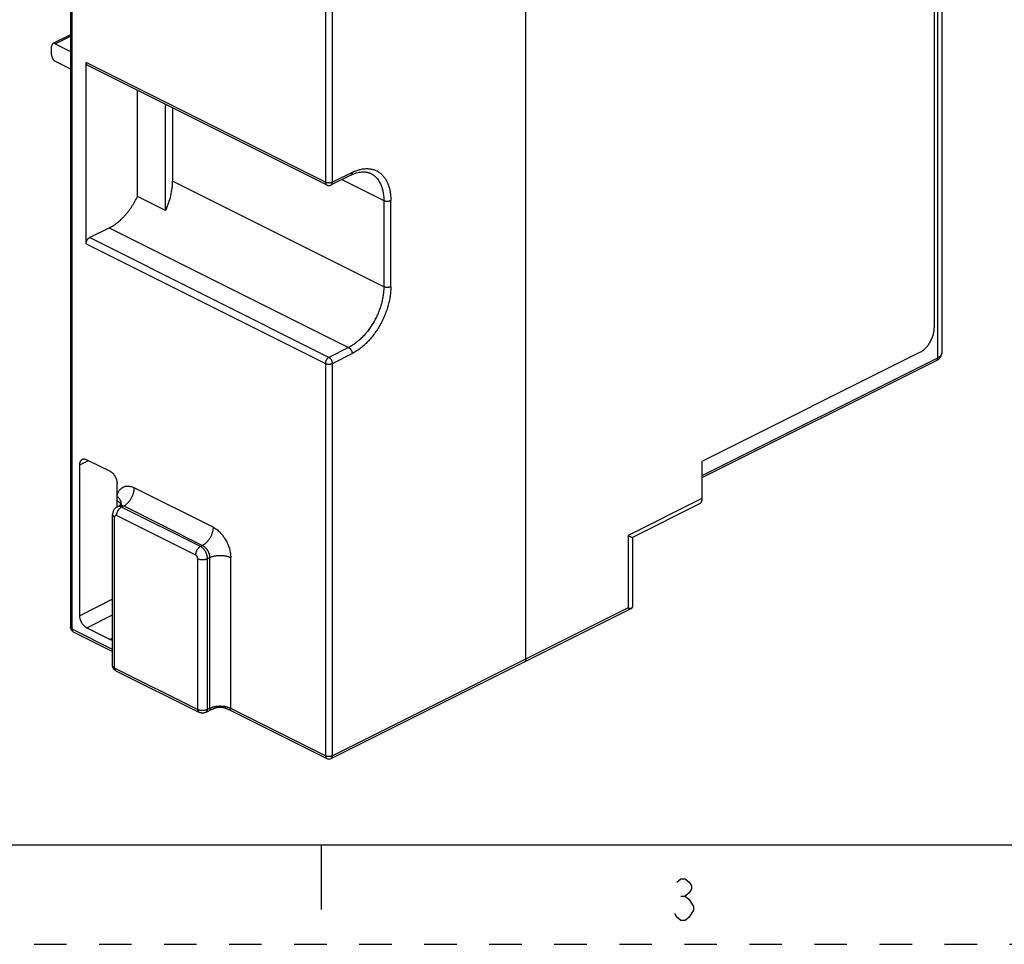
# Model space of a CAD drawing. Units: millimetres. Extents: x 0 to 594, y 0 to 420.
# Drawn here: x 123 to 222, y 0 to 93 of the extents above; entities that cross this region are included whole.
import ezdxf

# ---------------------------------------------------------------- set-up
doc = ezdxf.new("R2010")
doc.units = ezdxf.units.MM
doc.header["$LTSCALE"] = 32.67
doc.linetypes.add('DASHED', pattern=[0.2, 0.1, -0.1])
doc.linetypes.add('HIDDEN', pattern=[0.2, 0.1, -0.1])
doc.layers.get('0').update_dxf_attribs({"linetype": 'CONTINUOUS'})
doc.layers.add('DEFAULT_2', color=8, linetype='HIDDEN')

msp = doc.modelspace()

# ---------------------------------------------------------------- linework, layer by layer
at = {"color": 9, "linetype": 'Continuous'}
for p, q in [((214.899, 139.656), (214.899, 58.856)), ((127.961, 31.649), (127.961, 128.644)), ((153.416, 115.916), (153.416, 76.512)), ((154.124, 76.512), (154.124, 115.916)), ((126.264, 90.417), (127.814, 91.192)), ((153.416, 76.512), (129.375, 88.533)), ((156.103, 77.502), (154.124, 76.512)), ((159.285, 66.023), (138.072, 76.63)), ((155.081, 76.785), (159.285, 74.683)), ((159.285, 74.683), (159.285, 66.023)), ((159.993, 66.023), (159.993, 74.683)), ((131.708, 71.946), (155.75, 59.925)), ((129.375, 70.346), (153.416, 58.325)), ((153.77, 58.935), (129.728, 70.956)), ((155.75, 59.925), (153.77, 58.935)), ((154.124, 58.325), (156.103, 59.315)), ((214.899, 58.856), (191.247, 47.03)), ((153.416, 58.325), (153.416, 18.921)), ((154.124, 18.921), (154.124, 58.325)), ((128.738, 48.148), (129.604, 48.581)), ((142.138, 41.881), (134.219, 45.841)), ((191.247, 44.757), (183.822, 41.045)), ((132.946, 43.905), (133.158, 44.011)), ((140.865, 39.945), (132.946, 43.905)), ((133.158, 44.011), (141.077, 40.052)), ((132.239, 27.742), (132.239, 42.898)), ((132.451, 43.052), (140.37, 39.092)), ((183.822, 41.045), (183.822, 33.77)), ((141.077, 40.052), (140.865, 39.945)), ((140.582, 38.726), (140.582, 23.57)), ((141.572, 38.726), (141.785, 38.832)), ((141.572, 23.57), (141.572, 38.726)), ((141.785, 38.832), (141.785, 23.676)), ((143.906, 23.676), (143.906, 38.832)), ((132.034, 34.64), (128.738, 32.992)), ((183.822, 33.77), (154.124, 18.921)), ((129.446, 31.773), (132.034, 33.067)), ((132.034, 29.613), (127.961, 31.649)), ((132.034, 30.733), (131.779, 30.606)), ((140.582, 23.57), (132.239, 27.742)), ((141.785, 23.676), (141.572, 23.57)), ((153.416, 18.921), (143.906, 23.676))]:
    msp.add_line(p, q, dxfattribs=at)
at = {"color": 6, "linetype": 'Continuous'}
for p, q in [((215.339, 140.187), (215.339, 59.386)), ((214.581, 133.414), (214.581, 61.881)), ((127.814, 128.821), (127.814, 31.826)), ((173.569, 28.644), (173.569, 125.639)), ((127.814, 91.318), (126.04, 90.431)), ((125.91, 89.295), (125.91, 90.161)), ((126.264, 90.417), (127.814, 89.642)), ((126.264, 88.685), (127.814, 87.91)), ((129.375, 70.346), (129.375, 88.533)), ((129.505, 88.262), (153.546, 76.241)), ((134.537, 75.092), (134.537, 85.746)), ((137.365, 73.678), (137.365, 84.332)), ((138.072, 83.979), (138.072, 76.63)), ((155.974, 77.231), (153.994, 76.241)), ((137.365, 73.678), (134.537, 75.092)), ((129.728, 70.956), (131.708, 71.946)), ((213.167, 59.441), (191.247, 48.481)), ((214.769, 58.586), (191.247, 46.824)), ((129.446, 48.66), (131.779, 47.493)), ((191.247, 48.481), (191.247, 44.757)), ((128.738, 32.992), (128.738, 48.148)), ((132.486, 43.927), (132.486, 46.274)), ((132.499, 43.934), (132.711, 44.04)), ((190.987, 44.216), (184.259, 40.853)), ((132.034, 27.99), (132.034, 43.145)), ((184.261, 40.854), (184.261, 33.874)), ((153.994, 18.651), (184.201, 33.755)), ((129.446, 31.773), (131.779, 30.606)), ((128.091, 31.379), (132.034, 29.407)), ((132.369, 27.472), (140.712, 23.3)), ((142.418, 23.761), (142.43, 23.765)), ((142.43, 23.765), (142.442, 23.768)), ((142.442, 23.768), (142.453, 23.771)), ((142.453, 23.771), (142.465, 23.774)), ((142.465, 23.774), (142.475, 23.777)), ((142.475, 23.777), (142.486, 23.779)), ((142.486, 23.779), (142.496, 23.782)), ((142.496, 23.782), (142.506, 23.784)), ((142.506, 23.784), (142.515, 23.786)), ((142.515, 23.786), (142.525, 23.788)), ((142.525, 23.788), (142.534, 23.79)), ((142.534, 23.79), (142.543, 23.792)), ((142.543, 23.792), (142.551, 23.794)), ((142.551, 23.794), (142.56, 23.795)), ((142.56, 23.795), (142.568, 23.797)), ((142.568, 23.797), (142.575, 23.798)), ((142.575, 23.798), (142.583, 23.799)), ((142.583, 23.799), (142.59, 23.8)), ((142.59, 23.8), (142.597, 23.802)), ((142.597, 23.802), (142.604, 23.803)), ((142.604, 23.803), (142.611, 23.804)), ((142.611, 23.804), (142.617, 23.805)), ((142.617, 23.805), (142.626, 23.806)), ((142.626, 23.806), (142.634, 23.807)), ((142.634, 23.807), (142.642, 23.808)), ((142.642, 23.808), (142.649, 23.809)), ((142.649, 23.809), (142.658, 23.81)), ((142.658, 23.81), (142.667, 23.811)), ((142.667, 23.811), (142.674, 23.812)), ((142.674, 23.812), (142.681, 23.812)), ((142.681, 23.812), (142.688, 23.813)), ((142.688, 23.813), (142.696, 23.814)), ((142.696, 23.814), (142.704, 23.815)), ((142.704, 23.815), (142.713, 23.815)), ((142.713, 23.815), (142.722, 23.816)), ((142.722, 23.816), (142.731, 23.817)), ((142.731, 23.817), (142.741, 23.817)), ((142.741, 23.817), (142.751, 23.818)), ((142.751, 23.818), (142.762, 23.819)), ((142.762, 23.819), (142.773, 23.819)), ((142.773, 23.819), (142.785, 23.82)), ((142.785, 23.82), (142.796, 23.82)), ((142.796, 23.82), (142.808, 23.82)), ((142.808, 23.82), (142.82, 23.82)), ((142.82, 23.82), (142.832, 23.821)), ((142.832, 23.821), (142.843, 23.821)), ((142.843, 23.821), (142.855, 23.821)), ((142.855, 23.821), (142.866, 23.821)), ((142.866, 23.821), (142.877, 23.82)), ((142.877, 23.82), (142.888, 23.82)), ((142.888, 23.82), (142.898, 23.82)), ((142.898, 23.82), (142.909, 23.819)), ((142.909, 23.819), (142.919, 23.819)), ((142.919, 23.819), (142.928, 23.819)), ((142.928, 23.819), (142.938, 23.818)), ((142.938, 23.818), (142.947, 23.818)), ((142.947, 23.818), (142.956, 23.817)), ((142.956, 23.817), (142.964, 23.816)), ((142.964, 23.816), (142.973, 23.816)), ((142.973, 23.816), (142.981, 23.815)), ((142.981, 23.815), (142.988, 23.814)), ((142.988, 23.814), (142.996, 23.814)), ((142.996, 23.814), (143.003, 23.813)), ((143.003, 23.813), (143.01, 23.812)), ((143.01, 23.812), (143.017, 23.812)), ((143.017, 23.812), (143.027, 23.811)), ((143.027, 23.811), (143.036, 23.81)), ((143.036, 23.81), (143.044, 23.809)), ((143.044, 23.809), (143.052, 23.808)), ((143.052, 23.808), (143.059, 23.807)), ((143.059, 23.807), (143.068, 23.805)), ((143.068, 23.805), (143.077, 23.804)), ((143.077, 23.804), (143.084, 23.803)), ((143.084, 23.803), (143.09, 23.802)), ((143.09, 23.802), (143.097, 23.801)), ((143.097, 23.801), (143.104, 23.8)), ((143.104, 23.8), (143.112, 23.799)), ((143.112, 23.799), (143.119, 23.797)), ((143.119, 23.797), (143.127, 23.796)), ((143.127, 23.796), (143.136, 23.794)), ((143.136, 23.794), (143.144, 23.793)), ((143.144, 23.793), (143.153, 23.791)), ((143.153, 23.791), (143.162, 23.789)), ((143.162, 23.789), (143.171, 23.787)), ((143.171, 23.787), (143.18, 23.785)), ((143.18, 23.785), (143.19, 23.783)), ((143.19, 23.783), (143.2, 23.78)), ((143.2, 23.78), (143.21, 23.778)), ((143.21, 23.778), (143.221, 23.775)), ((143.221, 23.775), (143.232, 23.772)), ((143.232, 23.772), (143.243, 23.769)), ((143.243, 23.769), (143.255, 23.766)), ((143.255, 23.766), (143.266, 23.763)), ((141.442, 23.3), (142.174, 23.666)), ((143.519, 23.664), (153.546, 18.651))]:
    msp.add_line(p, q, dxfattribs=at)
at = {"color": 7, "linetype": 'Continuous'}
for p, q in [((10, 10), (584, 10)), ((153, 10), (153, 3.5))]:
    msp.add_line(p, q, dxfattribs=at)
at = {"color": 2, "linetype": 'Continuous'}
msp.add_line((189.138, 4.832), (189.558, 4.832), dxfattribs=at)
at = {"color": 6, "linetype": 'Continuous'}
for points in [[(142.177, 23.667), (142.182, 23.669), (142.19, 23.673), (142.198, 23.677), (142.207, 23.681), (142.214, 23.685), (142.222, 23.688), (142.23, 23.692), (142.238, 23.695), (142.246, 23.699), (142.253, 23.702), (142.261, 23.705), (142.268, 23.708), (142.276, 23.711), (142.283, 23.714), (142.291, 23.717), (142.298, 23.72), (142.305, 23.723), (142.312, 23.726), (142.319, 23.728), (142.326, 23.731), (142.333, 23.734), (142.34, 23.736), (142.347, 23.738), (142.354, 23.741), (142.361, 23.743), (142.367, 23.745), (142.374, 23.748), (142.38, 23.75), (142.387, 23.752), (142.393, 23.754), (142.4, 23.756), (142.406, 23.758), (142.412, 23.76), (142.418, 23.761)], [(143.266, 23.763), (143.279, 23.759), (143.285, 23.758), (143.291, 23.756), (143.297, 23.754), (143.304, 23.752), (143.31, 23.75), (143.317, 23.747), (143.323, 23.745), (143.33, 23.743), (143.337, 23.741), (143.344, 23.738), (143.35, 23.736), (143.357, 23.733), (143.364, 23.731), (143.371, 23.728), (143.378, 23.726), (143.386, 23.723), (143.393, 23.72), (143.4, 23.717), (143.407, 23.714), (143.415, 23.711), (143.422, 23.708), (143.43, 23.705), (143.437, 23.702), (143.445, 23.699), (143.453, 23.695), (143.46, 23.692), (143.468, 23.688), (143.476, 23.685), (143.484, 23.681), (143.492, 23.677), (143.5, 23.673), (143.508, 23.669), (143.515, 23.666)]]:
    msp.add_lwpolyline(points, dxfattribs=at)
at = {"color": 2, "linetype": 'Continuous'}
for points in [[(188.718, 6.232), (189.138, 6.582), (189.558, 6.582), (189.978, 6.232), (190.188, 5.882), (190.188, 5.532), (189.978, 5.182), (189.558, 4.832), (189.978, 4.482)], [(189.978, 4.482), (190.398, 3.782), (190.398, 3.432)], [(190.398, 3.432), (189.978, 2.732), (189.558, 2.382), (189.138, 2.382), (188.718, 2.732), (188.508, 3.082)]]:
    msp.add_lwpolyline(points, dxfattribs=at)
at = {"color": 6, "linetype": 'Continuous'}
for centre, start, end in [((153.77, 76.689), 243.43495, 296.56505), ((128.314, 31.826), 180, 243.43495), ((153.77, 19.098), 243.43495, 296.56505)]:
    msp.add_arc(centre, 0.5, start, end, dxfattribs=at)
for points, knots in [([(126.039, 90.431), (126.029, 90.426), (126.01, 90.414), (125.984, 90.39), (125.961, 90.362), (125.943, 90.329), (125.928, 90.291), (125.918, 90.25), (125.911, 90.207), (125.91, 90.176), (125.91, 90.161)], [0, 0, 0, 0, 0.107596, 0.217373, 0.331366, 0.451328, 0.578182, 0.712096, 0.852852, 1, 1, 1, 1]), ([(126.264, 90.417), (126.244, 90.427), (126.206, 90.442), (126.155, 90.452), (126.117, 90.452), (126.09, 90.449), (126.064, 90.442), (126.047, 90.435), (126.039, 90.431)], [0, 0, 0, 0, 0.277201, 0.533577, 0.654919, 0.772379, 0.886943, 1, 1, 1, 1]), ([(125.91, 89.295), (125.91, 89.28), (125.911, 89.251), (125.916, 89.207), (125.925, 89.161), (125.937, 89.115), (125.951, 89.07), (125.969, 89.024), (125.99, 88.98), (126.013, 88.937), (126.039, 88.895), (126.067, 88.856), (126.096, 88.819), (126.128, 88.786), (126.16, 88.755), (126.194, 88.728), (126.228, 88.704), (126.252, 88.691), (126.264, 88.685)], [0, 0, 0, 0, 0.058409, 0.119256, 0.182136, 0.246608, 0.312215, 0.378508, 0.445102, 0.511644, 0.577777, 0.643147, 0.707417, 0.770246, 0.831263, 0.890108, 0.946446, 1, 1, 1, 1]), ([(129.504, 88.262), (129.494, 88.268), (129.475, 88.28), (129.449, 88.303), (129.426, 88.332), (129.408, 88.365), (129.393, 88.402), (129.383, 88.443), (129.376, 88.487), (129.375, 88.517), (129.375, 88.533)], [0, 0, 0, 0, 0.107596, 0.217373, 0.331366, 0.451328, 0.578182, 0.712096, 0.852852, 1, 1, 1, 1]), ([(155.974, 77.231), (156.068, 77.279), (156.256, 77.363), (156.54, 77.462), (156.814, 77.527), (157.077, 77.56), (157.288, 77.562), (157.449, 77.548), (157.564, 77.53), (157.675, 77.505), (157.782, 77.473), (157.886, 77.435), (157.953, 77.404), (157.986, 77.388)], [0, 0, 0, 0, 0.151944, 0.295141, 0.429637, 0.555805, 0.67442, 0.731296, 0.786791, 0.841138, 0.894598, 0.947452, 1, 1, 1, 1]), ([(137.365, 73.678), (137.422, 73.799), (137.529, 74.043), (137.717, 74.537), (137.902, 75.157), (138.018, 75.783), (138.064, 76.272), (138.072, 76.512), (138.072, 76.63)], [0, 0, 0, 0, 0.131105, 0.261581, 0.517937, 0.765164, 0.884382, 1, 1, 1, 1]), ([(131.708, 71.946), (131.777, 71.98), (131.916, 72.055), (132.119, 72.179), (132.322, 72.316), (132.523, 72.467), (132.721, 72.631), (132.916, 72.807), (133.106, 72.995), (133.292, 73.193), (133.472, 73.402), (133.647, 73.621), (133.815, 73.848), (133.976, 74.084), (134.129, 74.328), (134.323, 74.66), (134.455, 74.918), (134.537, 75.092)], [0, 0, 0, 0, 0.053819, 0.109241, 0.166189, 0.224574, 0.284295, 0.345252, 0.407351, 0.470507, 0.534626, 0.59961, 0.665359, 0.731742, 0.798584, 0.865701, 1, 1, 1, 1]), ([(129.375, 70.346), (129.375, 70.36), (129.376, 70.39), (129.381, 70.434), (129.39, 70.48), (129.401, 70.526), (129.416, 70.571), (129.434, 70.617), (129.455, 70.661), (129.478, 70.704), (129.504, 70.746), (129.531, 70.785), (129.561, 70.822), (129.593, 70.855), (129.625, 70.886), (129.659, 70.913), (129.693, 70.937), (129.717, 70.95), (129.728, 70.956)], [0, 0, 0, 0, 0.058409, 0.119256, 0.182136, 0.246608, 0.312215, 0.378508, 0.445102, 0.511644, 0.577777, 0.643147, 0.707417, 0.770246, 0.831263, 0.890108, 0.946446, 1, 1, 1, 1]), ([(213.167, 59.441), (213.214, 59.465), (213.308, 59.518), (213.445, 59.612), (213.579, 59.721), (213.71, 59.844), (213.836, 59.979), (213.955, 60.126), (214.066, 60.283), (214.169, 60.448), (214.262, 60.62), (214.345, 60.798), (214.416, 60.979), (214.475, 61.163), (214.522, 61.347), (214.555, 61.528), (214.576, 61.706), (214.581, 61.823), (214.581, 61.881)], [0, 0, 0, 0, 0.053554, 0.109892, 0.168736, 0.229753, 0.292581, 0.35685, 0.42222, 0.488352, 0.554895, 0.621489, 0.687782, 0.75339, 0.817863, 0.880743, 0.941591, 1, 1, 1, 1]), ([(214.769, 58.586), (214.809, 58.605), (214.885, 58.648), (214.992, 58.723), (215.089, 58.808), (215.174, 58.904), (215.245, 59.012), (215.298, 59.13), (215.331, 59.256), (215.339, 59.343), (215.339, 59.386)], [0, 0, 0, 0, 0.127782, 0.253243, 0.377285, 0.500844, 0.62467, 0.749171, 0.874372, 1, 1, 1, 1]), ([(128.738, 48.148), (128.738, 48.179), (128.741, 48.239), (128.754, 48.327), (128.775, 48.409), (128.804, 48.483), (128.841, 48.55), (128.886, 48.607), (128.938, 48.654), (128.977, 48.678), (128.997, 48.688)], [0, 0, 0, 0, 0.147148, 0.287905, 0.421819, 0.548672, 0.668633, 0.782626, 0.892403, 1, 1, 1, 1]), ([(128.997, 48.688), (129.013, 48.696), (129.046, 48.71), (129.098, 48.723), (129.152, 48.73), (129.229, 48.729), (129.33, 48.71), (129.407, 48.679), (129.446, 48.66)], [0, 0, 0, 0, 0.113057, 0.227621, 0.345082, 0.466424, 0.7228, 1, 1, 1, 1]), ([(131.779, 47.493), (131.803, 47.482), (131.85, 47.455), (131.918, 47.408), (131.985, 47.354), (132.051, 47.292), (132.114, 47.225), (132.173, 47.151), (132.229, 47.073), (132.28, 46.99), (132.326, 46.904), (132.368, 46.815), (132.403, 46.724), (132.433, 46.633), (132.456, 46.541), (132.473, 46.45), (132.484, 46.361), (132.486, 46.303), (132.486, 46.274)], [0, 0, 0, 0, 0.053554, 0.109892, 0.168736, 0.229753, 0.292581, 0.35685, 0.42222, 0.488352, 0.554895, 0.621489, 0.687782, 0.75339, 0.817863, 0.880743, 0.941591, 1, 1, 1, 1]), ([(191.247, 44.757), (191.247, 44.726), (191.244, 44.666), (191.231, 44.578), (191.21, 44.496), (191.181, 44.422), (191.144, 44.355), (191.099, 44.298), (191.047, 44.251), (191.008, 44.227), (190.988, 44.217)], [0, 0, 0, 0, 0.147148, 0.287905, 0.421819, 0.548672, 0.668633, 0.782626, 0.892403, 1, 1, 1, 1]), ([(132.499, 43.934), (132.463, 43.916), (132.393, 43.874), (132.299, 43.798), (132.218, 43.708), (132.151, 43.608), (132.098, 43.499), (132.06, 43.384), (132.038, 43.266), (132.034, 43.185), (132.034, 43.145)], [0, 0, 0, 0, 0.125242, 0.250433, 0.37553, 0.500501, 0.625347, 0.750118, 0.874939, 1, 1, 1, 1]), ([(132.914, 44.225), (132.914, 44.225), (132.914, 44.224), (132.913, 44.223), (132.913, 44.222), (132.912, 44.22), (132.91, 44.217), (132.908, 44.213), (132.906, 44.209), (132.903, 44.205), (132.9, 44.2), (132.895, 44.192), (132.887, 44.181), (132.876, 44.168), (132.864, 44.154), (132.85, 44.139), (132.834, 44.124), (132.816, 44.108), (132.797, 44.093), (132.777, 44.079), (132.749, 44.06), (132.726, 44.047), (132.711, 44.04)], [0, 0, 0, 0, 0.003473, 0.006201, 0.009651, 0.018669, 0.03043, 0.044836, 0.06178, 0.081156, 0.102854, 0.126765, 0.180777, 0.242311, 0.310496, 0.384486, 0.463464, 0.546644, 0.633272, 0.722619, 0.813987, 1, 1, 1, 1]), ([(183.822, 41.045), (183.851, 41.031), (183.906, 41.003), (183.984, 40.964), (184.054, 40.93), (184.107, 40.905), (184.145, 40.887), (184.17, 40.877), (184.192, 40.867), (184.211, 40.86), (184.225, 40.855), (184.235, 40.852), (184.242, 40.851), (184.247, 40.85), (184.252, 40.85), (184.256, 40.85), (184.258, 40.851), (184.259, 40.851)], [0, 0, 0, 0, 0.201549, 0.384384, 0.547082, 0.688232, 0.750295, 0.806451, 0.856387, 0.899648, 0.935808, 0.951114, 0.96453, 0.976049, 0.985701, 0.993596, 1, 1, 1, 1]), ([(183.822, 33.77), (183.843, 33.766), (183.883, 33.758), (183.942, 33.748), (183.996, 33.74), (184.047, 33.735), (184.092, 33.734), (184.128, 33.735), (184.153, 33.739), (184.176, 33.744), (184.192, 33.749), (184.201, 33.754)], [0, 0, 0, 0, 0.166054, 0.320892, 0.46405, 0.595176, 0.71409, 0.820737, 0.869562, 0.915547, 1, 1, 1, 1]), ([(184.201, 33.754), (184.206, 33.757), (184.215, 33.762), (184.227, 33.772), (184.237, 33.783), (184.246, 33.797), (184.253, 33.812), (184.258, 33.83), (184.261, 33.849), (184.261, 33.863), (184.261, 33.871)], [0, 0, 0, 0, 0.113494, 0.224124, 0.334589, 0.448119, 0.568176, 0.698151, 0.841169, 1, 1, 1, 1]), ([(129.446, 31.773), (129.422, 31.784), (129.375, 31.811), (129.307, 31.858), (129.239, 31.912), (129.174, 31.974), (129.111, 32.041), (129.051, 32.115), (128.996, 32.193), (128.945, 32.276), (128.898, 32.362), (128.857, 32.451), (128.821, 32.542), (128.792, 32.633), (128.768, 32.725), (128.751, 32.816), (128.741, 32.905), (128.738, 32.964), (128.738, 32.992)], [0, 0, 0, 0, 0.053554, 0.109892, 0.168736, 0.229753, 0.292581, 0.35685, 0.42222, 0.488352, 0.554895, 0.621489, 0.687782, 0.75339, 0.817863, 0.880743, 0.941591, 1, 1, 1, 1]), ([(132.035, 30.537), (131.992, 30.538), (131.927, 30.549), (131.843, 30.576), (131.8, 30.595), (131.779, 30.606)], [0, 0, 0, 0, 0.477839, 0.733337, 1, 1, 1, 1]), ([(132.369, 27.472), (132.345, 27.484), (132.298, 27.511), (132.233, 27.56), (132.175, 27.617), (132.125, 27.681), (132.085, 27.752), (132.056, 27.828), (132.038, 27.908), (132.034, 27.963), (132.034, 27.99)], [0, 0, 0, 0, 0.124238, 0.248558, 0.373158, 0.498088, 0.623311, 0.748755, 0.874342, 1, 1, 1, 1]), ([(173.569, 28.644), (173.569, 28.628), (173.568, 28.598), (173.561, 28.554), (173.551, 28.513), (173.536, 28.476), (173.518, 28.443), (173.495, 28.414), (173.469, 28.391), (173.45, 28.379), (173.44, 28.374)], [0, 0, 0, 0, 0.147148, 0.287905, 0.421819, 0.548672, 0.668633, 0.782626, 0.892403, 1, 1, 1, 1]), ([(141.442, 23.3), (141.415, 23.286), (141.357, 23.262), (141.266, 23.236), (141.173, 23.221), (141.077, 23.216), (140.982, 23.221), (140.889, 23.236), (140.798, 23.262), (140.74, 23.286), (140.712, 23.3)], [0, 0, 0, 0, 0.123681, 0.248187, 0.373732, 0.500001, 0.626269, 0.751814, 0.876319, 1, 1, 1, 1])]:
    msp.add_open_spline(points, degree=3, knots=knots, dxfattribs=at)
at = {"color": 9, "linetype": 'Continuous'}
for points, knots in [([(156.103, 77.502), (156.103, 77.486), (156.102, 77.456), (156.096, 77.412), (156.085, 77.371), (156.07, 77.334), (156.052, 77.3), (156.029, 77.272), (156.003, 77.249), (155.984, 77.236), (155.974, 77.231)], [0, 0, 0, 0, 0.147182, 0.287954, 0.421862, 0.548689, 0.668613, 0.782586, 0.892369, 1, 1, 1, 1]), ([(156.103, 77.502), (156.227, 77.564), (156.475, 77.673), (156.853, 77.794), (157.167, 77.856), (157.412, 77.88), (157.591, 77.885), (157.766, 77.878), (157.937, 77.858), (158.103, 77.826), (158.265, 77.781), (158.421, 77.725), (158.572, 77.656), (158.717, 77.575), (158.855, 77.483), (158.987, 77.379), (159.112, 77.264), (159.229, 77.139), (159.377, 76.955), (159.543, 76.698), (159.677, 76.416), (159.767, 76.173), (159.848, 75.913), (159.925, 75.568), (159.981, 75.133), (159.993, 74.835), (159.993, 74.683)], [0, 0, 0, 0, 0.068789, 0.134496, 0.197186, 0.22747, 0.257089, 0.2861, 0.314589, 0.342654, 0.370397, 0.397922, 0.425337, 0.452754, 0.480282, 0.508033, 0.536113, 0.564616, 0.593632, 0.653478, 0.716234, 0.748853, 0.782315, 0.851725, 0.924362, 1, 1, 1, 1]), ([(157.986, 77.387), (158.036, 77.362), (158.136, 77.307), (158.277, 77.211), (158.41, 77.101), (158.535, 76.979), (158.652, 76.844), (158.759, 76.697), (158.858, 76.538), (158.947, 76.368), (159.026, 76.188), (159.095, 75.997), (159.153, 75.797), (159.201, 75.588), (159.239, 75.372), (159.275, 75.07), (159.285, 74.839), (159.285, 74.683)], [0, 0, 0, 0, 0.053694, 0.107654, 0.162156, 0.217456, 0.273785, 0.33135, 0.390336, 0.450907, 0.513208, 0.577347, 0.643349, 0.7112, 0.780859, 0.852269, 1, 1, 1, 1]), ([(153.416, 76.512), (153.416, 76.496), (153.418, 76.466), (153.424, 76.422), (153.435, 76.381), (153.45, 76.344), (153.468, 76.311), (153.491, 76.282), (153.517, 76.259), (153.536, 76.246), (153.546, 76.241)], [0, 0, 0, 0, 0.147182, 0.287954, 0.421862, 0.548689, 0.668613, 0.782586, 0.892369, 1, 1, 1, 1]), ([(154.124, 76.512), (154.112, 76.506), (154.087, 76.495), (154.048, 76.48), (154.006, 76.468), (153.961, 76.457), (153.915, 76.449), (153.851, 76.441), (153.77, 76.437), (153.689, 76.441), (153.625, 76.449), (153.579, 76.457), (153.535, 76.468), (153.492, 76.48), (153.453, 76.495), (153.428, 76.506), (153.416, 76.512)], [0, 0, 0, 0, 0.054427, 0.112081, 0.172531, 0.235308, 0.299923, 0.365885, 0.5, 0.634115, 0.700077, 0.764692, 0.827469, 0.887919, 0.945573, 1, 1, 1, 1]), ([(153.994, 76.241), (154.004, 76.246), (154.023, 76.259), (154.049, 76.282), (154.072, 76.311), (154.091, 76.344), (154.105, 76.381), (154.116, 76.422), (154.122, 76.466), (154.124, 76.496), (154.124, 76.512)], [0, 0, 0, 0, 0.107631, 0.217414, 0.331387, 0.451311, 0.578138, 0.712046, 0.852818, 1, 1, 1, 1]), ([(159.285, 74.683), (159.297, 74.677), (159.322, 74.666), (159.361, 74.652), (159.404, 74.639), (159.448, 74.629), (159.494, 74.62), (159.558, 74.612), (159.639, 74.608), (159.72, 74.612), (159.784, 74.62), (159.83, 74.629), (159.874, 74.639), (159.917, 74.652), (159.956, 74.666), (159.981, 74.677), (159.993, 74.683)], [0, 0, 0, 0, 0.054427, 0.112081, 0.172531, 0.235308, 0.299923, 0.365885, 0.5, 0.634115, 0.700077, 0.764692, 0.827469, 0.887919, 0.945573, 1, 1, 1, 1]), ([(159.285, 66.023), (159.285, 65.879), (159.273, 65.586), (159.222, 65.14), (159.137, 64.686), (159.02, 64.227), (158.872, 63.769), (158.693, 63.316), (158.487, 62.872), (158.255, 62.442), (157.998, 62.029), (157.72, 61.637), (157.423, 61.269), (157.11, 60.931), (156.783, 60.624), (156.446, 60.352), (156.104, 60.117), (155.868, 59.984), (155.75, 59.925)], [0, 0, 0, 0, 0.058627, 0.119568, 0.182434, 0.246815, 0.312302, 0.378521, 0.445095, 0.511637, 0.577768, 0.643122, 0.707337, 0.770073, 0.83101, 0.889835, 0.94625, 1, 1, 1, 1]), ([(159.993, 66.023), (159.993, 65.865), (159.979, 65.542), (159.922, 65.052), (159.83, 64.552), (159.701, 64.048), (159.538, 63.544), (159.341, 63.045), (159.114, 62.557), (158.859, 62.084), (158.577, 61.629), (158.271, 61.198), (157.944, 60.794), (157.599, 60.421), (157.24, 60.084), (156.87, 59.785), (156.493, 59.527), (156.233, 59.38), (156.103, 59.315)], [0, 0, 0, 0, 0.05863, 0.119578, 0.182452, 0.24684, 0.312327, 0.378541, 0.445105, 0.511637, 0.577757, 0.643102, 0.707313, 0.770048, 0.830992, 0.889825, 0.946247, 1, 1, 1, 1]), ([(159.993, 66.023), (159.981, 66.017), (159.956, 66.006), (159.917, 65.991), (159.874, 65.979), (159.83, 65.968), (159.784, 65.96), (159.72, 65.952), (159.639, 65.948), (159.558, 65.952), (159.494, 65.96), (159.448, 65.968), (159.404, 65.979), (159.361, 65.991), (159.322, 66.006), (159.297, 66.017), (159.285, 66.023)], [0, 0, 0, 0, 0.054427, 0.112081, 0.172531, 0.235308, 0.299923, 0.365885, 0.5, 0.634115, 0.700077, 0.764692, 0.827469, 0.887919, 0.945573, 1, 1, 1, 1]), ([(155.75, 59.925), (155.762, 59.919), (155.785, 59.906), (155.819, 59.882), (155.853, 59.855), (155.886, 59.825), (155.917, 59.791), (155.947, 59.754), (155.975, 59.715), (156, 59.673), (156.024, 59.63), (156.044, 59.586), (156.062, 59.541), (156.077, 59.495), (156.089, 59.449), (156.097, 59.403), (156.102, 59.359), (156.103, 59.33), (156.103, 59.315)], [0, 0, 0, 0, 0.053552, 0.109883, 0.168718, 0.229726, 0.29255, 0.356823, 0.422205, 0.488353, 0.554911, 0.621516, 0.687813, 0.753416, 0.81788, 0.880752, 0.941593, 1, 1, 1, 1]), ([(215.339, 59.386), (215.339, 59.374), (215.338, 59.349), (215.332, 59.313), (215.323, 59.276), (215.31, 59.24), (215.294, 59.203), (215.274, 59.168), (215.251, 59.133), (215.214, 59.086), (215.16, 59.03), (215.084, 58.967), (214.996, 58.908), (214.933, 58.873), (214.899, 58.856)], [0, 0, 0, 0, 0.050872, 0.102116, 0.154095, 0.207161, 0.261645, 0.317852, 0.376012, 0.436272, 0.563419, 0.699791, 0.845402, 1, 1, 1, 1]), ([(153.77, 58.935), (153.758, 58.929), (153.735, 58.916), (153.701, 58.892), (153.667, 58.865), (153.634, 58.835), (153.603, 58.801), (153.573, 58.764), (153.545, 58.725), (153.52, 58.683), (153.496, 58.64), (153.476, 58.596), (153.458, 58.551), (153.443, 58.505), (153.431, 58.459), (153.423, 58.413), (153.418, 58.369), (153.416, 58.34), (153.416, 58.325)], [0, 0, 0, 0, 0.053552, 0.109883, 0.168718, 0.229726, 0.29255, 0.356823, 0.422205, 0.488353, 0.554911, 0.621516, 0.687813, 0.753416, 0.81788, 0.880752, 0.941593, 1, 1, 1, 1]), ([(154.124, 58.325), (154.124, 58.34), (154.122, 58.369), (154.117, 58.413), (154.109, 58.459), (154.097, 58.505), (154.082, 58.551), (154.064, 58.596), (154.044, 58.64), (154.021, 58.683), (153.995, 58.725), (153.967, 58.764), (153.937, 58.801), (153.906, 58.835), (153.873, 58.865), (153.839, 58.892), (153.805, 58.916), (153.782, 58.929), (153.77, 58.935)], [0, 0, 0, 0, 0.058407, 0.119248, 0.18212, 0.246584, 0.312187, 0.378484, 0.445089, 0.511647, 0.577795, 0.643177, 0.70745, 0.770274, 0.831282, 0.890117, 0.946448, 1, 1, 1, 1]), ([(214.899, 58.856), (214.899, 58.841), (214.898, 58.81), (214.892, 58.766), (214.881, 58.725), (214.866, 58.688), (214.848, 58.655), (214.825, 58.626), (214.799, 58.603), (214.78, 58.591), (214.769, 58.586)], [0, 0, 0, 0, 0.147182, 0.287954, 0.421862, 0.548689, 0.668613, 0.782586, 0.892369, 1, 1, 1, 1]), ([(153.416, 58.325), (153.428, 58.319), (153.453, 58.308), (153.492, 58.294), (153.535, 58.281), (153.579, 58.271), (153.625, 58.262), (153.689, 58.254), (153.77, 58.251), (153.851, 58.254), (153.915, 58.262), (153.961, 58.271), (154.006, 58.281), (154.048, 58.294), (154.087, 58.308), (154.112, 58.319), (154.124, 58.325)], [0, 0, 0, 0, 0.054427, 0.112081, 0.172531, 0.235308, 0.299923, 0.365885, 0.5, 0.634115, 0.700077, 0.764692, 0.827469, 0.887919, 0.945573, 1, 1, 1, 1]), ([(132.486, 44.973), (132.505, 45.079), (132.546, 45.233), (132.629, 45.423), (132.702, 45.55), (132.772, 45.646), (132.834, 45.715), (132.898, 45.778), (132.985, 45.847), (133.098, 45.914), (133.22, 45.965), (133.328, 45.993), (133.416, 46.007), (133.508, 46.015), (133.627, 46.014), (133.773, 45.996), (133.974, 45.948), (134.122, 45.889), (134.219, 45.841)], [0, 0, 0, 0, 0.138863, 0.204338, 0.267258, 0.327837, 0.357366, 0.386459, 0.443638, 0.500098, 0.556554, 0.61372, 0.642804, 0.672323, 0.732877, 0.795767, 0.861209, 1, 1, 1, 1]), ([(133.158, 44.011), (133.193, 44.029), (133.264, 44.069), (133.366, 44.139), (133.467, 44.221), (133.565, 44.313), (133.66, 44.414), (133.749, 44.525), (133.832, 44.642), (133.909, 44.766), (133.979, 44.895), (134.041, 45.029), (134.094, 45.165), (134.139, 45.303), (134.174, 45.44), (134.199, 45.577), (134.215, 45.71), (134.219, 45.798), (134.219, 45.841)], [0, 0, 0, 0, 0.053552, 0.109883, 0.168718, 0.229726, 0.29255, 0.356823, 0.422205, 0.488353, 0.554911, 0.621516, 0.687813, 0.753416, 0.81788, 0.880752, 0.941593, 1, 1, 1, 1]), ([(132.906, 44.208), (132.908, 44.225), (132.911, 44.259), (132.91, 44.311), (132.905, 44.364), (132.891, 44.434), (132.863, 44.521), (132.813, 44.623), (132.748, 44.72), (132.67, 44.811), (132.583, 44.896), (132.519, 44.948), (132.486, 44.973)], [0, 0, 0, 0, 0.056248, 0.112981, 0.170384, 0.228614, 0.347925, 0.471552, 0.599395, 0.730812, 0.864767, 1, 1, 1, 1]), ([(132.486, 44.542), (132.509, 44.53), (132.554, 44.504), (132.617, 44.462), (132.676, 44.417), (132.73, 44.369), (132.777, 44.318), (132.816, 44.265), (132.849, 44.209), (132.865, 44.17), (132.871, 44.151)], [0, 0, 0, 0, 0.138713, 0.27453, 0.406704, 0.53462, 0.657866, 0.776305, 0.890146, 1, 1, 1, 1]), ([(132.451, 43.052), (132.451, 43.072), (132.452, 43.113), (132.46, 43.175), (132.472, 43.238), (132.488, 43.303), (132.509, 43.367), (132.533, 43.43), (132.562, 43.492), (132.595, 43.553), (132.631, 43.611), (132.67, 43.665), (132.711, 43.717), (132.756, 43.764), (132.801, 43.807), (132.848, 43.845), (132.896, 43.878), (132.929, 43.897), (132.946, 43.905)], [0, 0, 0, 0, 0.058396, 0.119208, 0.182036, 0.246449, 0.311999, 0.378249, 0.444826, 0.511372, 0.577526, 0.64293, 0.707247, 0.770126, 0.83119, 0.890073, 0.946437, 1, 1, 1, 1]), ([(132.946, 43.905), (132.907, 43.924), (132.83, 43.955), (132.73, 43.974), (132.653, 43.975), (132.599, 43.969), (132.547, 43.955), (132.514, 43.942), (132.498, 43.934)], [0, 0, 0, 0, 0.277253, 0.533628, 0.654947, 0.772377, 0.886931, 1, 1, 1, 1]), ([(132.711, 44.04), (132.726, 44.048), (132.759, 44.061), (132.811, 44.075), (132.865, 44.081), (132.922, 44.081), (132.98, 44.073), (133.06, 44.054), (133.119, 44.031), (133.158, 44.011)], [0, 0, 0, 0, 0.112949, 0.227321, 0.344498, 0.465638, 0.591448, 0.722361, 1, 1, 1, 1]), ([(132.033, 43.145), (132.033, 43.134), (132.036, 43.11), (132.046, 43.076), (132.063, 43.042), (132.087, 43.01), (132.117, 42.979), (132.153, 42.949), (132.193, 42.922), (132.223, 42.906), (132.239, 42.898)], [0, 0, 0, 0, 0.10199, 0.206956, 0.317651, 0.436108, 0.563344, 0.699772, 0.845406, 1, 1, 1, 1]), ([(132.451, 43.052), (132.438, 43.058), (132.417, 43.066), (132.39, 43.071), (132.37, 43.073), (132.351, 43.071), (132.333, 43.067), (132.316, 43.06), (132.3, 43.051), (132.286, 43.039), (132.269, 43.019), (132.256, 42.995), (132.247, 42.968), (132.241, 42.938), (132.239, 42.914), (132.239, 42.898)], [0, 0, 0, 0, 0.133927, 0.196616, 0.256616, 0.314274, 0.370145, 0.425078, 0.480005, 0.535836, 0.593425, 0.716427, 0.782745, 0.852229, 1, 1, 1, 1]), ([(142.138, 41.881), (142.138, 41.838), (142.134, 41.75), (142.119, 41.617), (142.093, 41.48), (142.058, 41.343), (142.014, 41.205), (141.961, 41.069), (141.899, 40.936), (141.829, 40.806), (141.752, 40.682), (141.669, 40.565), (141.579, 40.455), (141.485, 40.353), (141.387, 40.261), (141.286, 40.179), (141.183, 40.109), (141.113, 40.069), (141.077, 40.052)], [0, 0, 0, 0, 0.058407, 0.119248, 0.18212, 0.246584, 0.312187, 0.378484, 0.445089, 0.511647, 0.577795, 0.643177, 0.70745, 0.770274, 0.831282, 0.890117, 0.946448, 1, 1, 1, 1]), ([(142.138, 41.881), (142.197, 41.851), (142.314, 41.785), (142.485, 41.668), (142.653, 41.531), (142.817, 41.378), (142.947, 41.238), (143.048, 41.118), (143.146, 40.993), (143.262, 40.829), (143.391, 40.623), (143.507, 40.407), (143.593, 40.222), (143.655, 40.071), (143.712, 39.92), (143.773, 39.729), (143.831, 39.499), (143.874, 39.272), (143.9, 39.05), (143.906, 38.904), (143.906, 38.832)], [0, 0, 0, 0, 0.053553, 0.10989, 0.168733, 0.229749, 0.292576, 0.324556, 0.356853, 0.422221, 0.488353, 0.554894, 0.621487, 0.654696, 0.687787, 0.753395, 0.817866, 0.880745, 0.941592, 1, 1, 1, 1]), ([(140.865, 39.945), (140.849, 39.937), (140.816, 39.919), (140.768, 39.886), (140.721, 39.848), (140.675, 39.805), (140.631, 39.757), (140.59, 39.706), (140.551, 39.651), (140.515, 39.593), (140.482, 39.533), (140.453, 39.471), (140.428, 39.407), (140.408, 39.343), (140.391, 39.279), (140.379, 39.215), (140.372, 39.153), (140.37, 39.112), (140.37, 39.092)], [0, 0, 0, 0, 0.053541, 0.109843, 0.168636, 0.229594, 0.292366, 0.356594, 0.421945, 0.488078, 0.554636, 0.621263, 0.687606, 0.753267, 0.817788, 0.880708, 0.941582, 1, 1, 1, 1]), ([(141.572, 38.726), (141.572, 38.755), (141.57, 38.813), (141.56, 38.902), (141.543, 38.993), (141.519, 39.084), (141.49, 39.176), (141.454, 39.267), (141.413, 39.356), (141.367, 39.442), (141.315, 39.524), (141.26, 39.603), (141.2, 39.676), (141.137, 39.744), (141.072, 39.806), (141.004, 39.86), (140.936, 39.907), (140.889, 39.934), (140.865, 39.945)], [0, 0, 0, 0, 0.058396, 0.11921, 0.18204, 0.246454, 0.312005, 0.378256, 0.444833, 0.511379, 0.577531, 0.642934, 0.70725, 0.770128, 0.831191, 0.890073, 0.946437, 1, 1, 1, 1]), ([(141.077, 40.052), (141.101, 40.04), (141.148, 40.013), (141.216, 39.966), (141.284, 39.912), (141.349, 39.85), (141.412, 39.783), (141.472, 39.709), (141.527, 39.631), (141.578, 39.548), (141.625, 39.462), (141.666, 39.373), (141.702, 39.283), (141.731, 39.191), (141.755, 39.099), (141.772, 39.008), (141.782, 38.919), (141.785, 38.861), (141.785, 38.832)], [0, 0, 0, 0, 0.053552, 0.109883, 0.168718, 0.229726, 0.29255, 0.356823, 0.422205, 0.488353, 0.554911, 0.621516, 0.687813, 0.753416, 0.81788, 0.880752, 0.941593, 1, 1, 1, 1]), ([(140.582, 38.726), (140.582, 38.743), (140.579, 38.78), (140.567, 38.834), (140.548, 38.889), (140.521, 38.941), (140.49, 38.989), (140.453, 39.031), (140.414, 39.066), (140.385, 39.085), (140.37, 39.092)], [0, 0, 0, 0, 0.119244, 0.246605, 0.37852, 0.511674, 0.643192, 0.770295, 0.890148, 1, 1, 1, 1]), ([(140.582, 38.726), (140.599, 38.718), (140.634, 38.702), (140.689, 38.682), (140.748, 38.664), (140.81, 38.649), (140.874, 38.638), (140.941, 38.629), (141.009, 38.624), (141.077, 38.623), (141.146, 38.624), (141.213, 38.629), (141.28, 38.638), (141.345, 38.649), (141.407, 38.664), (141.466, 38.682), (141.521, 38.702), (141.556, 38.718), (141.572, 38.726)], [0, 0, 0, 0, 0.054411, 0.11203, 0.172431, 0.235151, 0.299707, 0.365617, 0.432435, 0.499719, 0.567019, 0.63389, 0.699891, 0.764558, 0.827387, 0.887882, 0.945566, 1, 1, 1, 1]), ([(141.785, 38.832), (141.82, 38.85), (141.895, 38.883), (142.013, 38.926), (142.139, 38.964), (142.272, 38.996), (142.411, 39.021), (142.553, 39.039), (142.699, 39.049), (142.845, 39.053), (142.992, 39.049), (143.137, 39.039), (143.28, 39.021), (143.419, 38.996), (143.552, 38.964), (143.678, 38.926), (143.796, 38.883), (143.87, 38.85), (143.906, 38.832)], [0, 0, 0, 0, 0.054422, 0.112072, 0.172517, 0.235288, 0.299898, 0.365854, 0.432702, 0.5, 0.567298, 0.634146, 0.700102, 0.764712, 0.827483, 0.887928, 0.945578, 1, 1, 1, 1]), ([(127.961, 31.649), (127.95, 31.655), (127.928, 31.666), (127.899, 31.686), (127.874, 31.707), (127.852, 31.729), (127.835, 31.752), (127.823, 31.776), (127.816, 31.801), (127.814, 31.818), (127.814, 31.826)], [0, 0, 0, 0, 0.154661, 0.300333, 0.436762, 0.56396, 0.682351, 0.792988, 0.897963, 1, 1, 1, 1]), ([(128.091, 31.379), (128.08, 31.384), (128.061, 31.396), (128.035, 31.419), (128.012, 31.448), (127.994, 31.481), (127.979, 31.518), (127.968, 31.559), (127.962, 31.603), (127.961, 31.634), (127.961, 31.649)], [0, 0, 0, 0, 0.107631, 0.217414, 0.331387, 0.451311, 0.578138, 0.712046, 0.852818, 1, 1, 1, 1]), ([(132.239, 27.742), (132.223, 27.75), (132.193, 27.766), (132.153, 27.794), (132.122, 27.819), (132.101, 27.84), (132.083, 27.86), (132.063, 27.887), (132.046, 27.921), (132.036, 27.955), (132.033, 27.978), (132.033, 27.99)], [0, 0, 0, 0, 0.154714, 0.30041, 0.436831, 0.501582, 0.564051, 0.682377, 0.792963, 0.897938, 1, 1, 1, 1]), ([(132.369, 27.472), (132.358, 27.477), (132.339, 27.489), (132.313, 27.512), (132.29, 27.541), (132.272, 27.574), (132.257, 27.612), (132.243, 27.668), (132.239, 27.712), (132.239, 27.742)], [0, 0, 0, 0, 0.107604, 0.217386, 0.331413, 0.451453, 0.578384, 0.712366, 1, 1, 1, 1]), ([(143.906, 23.676), (143.873, 23.693), (143.804, 23.724), (143.693, 23.766), (143.571, 23.804), (143.439, 23.836), (143.299, 23.862), (143.151, 23.882), (143, 23.893), (142.845, 23.897), (142.691, 23.893), (142.539, 23.882), (142.392, 23.862), (142.252, 23.836), (142.12, 23.804), (141.998, 23.766), (141.887, 23.724), (141.817, 23.693), (141.785, 23.676)], [0, 0, 0, 0, 0.050135, 0.104531, 0.163048, 0.225321, 0.290885, 0.359053, 0.429059, 0.5, 0.570941, 0.640947, 0.709115, 0.774679, 0.836952, 0.895469, 0.949865, 1, 1, 1, 1]), ([(140.582, 23.57), (140.582, 23.555), (140.584, 23.525), (140.59, 23.481), (140.601, 23.44), (140.616, 23.402), (140.634, 23.369), (140.657, 23.341), (140.683, 23.317), (140.702, 23.305), (140.712, 23.3)], [0, 0, 0, 0, 0.147229, 0.288015, 0.421902, 0.548678, 0.668541, 0.782506, 0.892317, 1, 1, 1, 1]), ([(141.572, 23.57), (141.556, 23.562), (141.521, 23.547), (141.466, 23.526), (141.407, 23.509), (141.345, 23.494), (141.281, 23.482), (141.214, 23.474), (141.146, 23.469), (141.078, 23.467), (141.009, 23.469), (140.941, 23.474), (140.875, 23.482), (140.81, 23.494), (140.748, 23.509), (140.689, 23.526), (140.634, 23.547), (140.599, 23.562), (140.582, 23.57)], [0, 0, 0, 0, 0.054411, 0.11203, 0.172431, 0.235151, 0.299707, 0.365617, 0.432435, 0.499719, 0.567019, 0.63389, 0.699891, 0.764558, 0.827387, 0.887882, 0.945566, 1, 1, 1, 1]), ([(141.443, 23.3), (141.453, 23.305), (141.472, 23.317), (141.498, 23.341), (141.521, 23.369), (141.539, 23.402), (141.554, 23.44), (141.568, 23.496), (141.572, 23.54), (141.572, 23.57)], [0, 0, 0, 0, 0.107604, 0.217386, 0.331413, 0.451453, 0.578384, 0.712366, 1, 1, 1, 1]), ([(141.785, 23.676), (141.786, 23.67), (141.789, 23.657), (141.795, 23.639), (141.8, 23.625), (141.806, 23.616), (141.81, 23.61), (141.814, 23.604), (141.821, 23.598), (141.83, 23.592), (141.841, 23.586), (141.853, 23.583), (141.865, 23.58), (141.878, 23.578), (141.89, 23.577), (141.906, 23.577), (141.928, 23.578), (141.954, 23.582), (141.98, 23.588), (142.007, 23.596), (142.035, 23.605), (142.072, 23.619), (142.119, 23.639), (142.156, 23.657), (142.174, 23.666)], [0, 0, 0, 0, 0.04505, 0.086105, 0.123113, 0.140158, 0.156293, 0.171605, 0.18624, 0.214173, 0.241309, 0.268291, 0.295276, 0.322118, 0.348834, 0.375594, 0.429933, 0.486484, 0.545662, 0.607151, 0.670445, 0.73504, 0.866696, 1, 1, 1, 1]), ([(143.519, 23.665), (143.537, 23.655), (143.574, 23.638), (143.62, 23.618), (143.657, 23.605), (143.684, 23.595), (143.712, 23.588), (143.734, 23.582), (143.751, 23.579), (143.764, 23.578), (143.777, 23.577), (143.79, 23.577), (143.802, 23.577), (143.815, 23.578), (143.827, 23.579), (143.84, 23.581), (143.852, 23.584), (143.864, 23.589), (143.873, 23.595), (143.879, 23.602), (143.883, 23.607), (143.887, 23.613), (143.892, 23.623), (143.898, 23.637), (143.902, 23.656), (143.905, 23.669), (143.906, 23.676)], [0, 0, 0, 0, 0.132296, 0.262372, 0.326134, 0.388742, 0.449775, 0.508712, 0.537282, 0.565227, 0.592666, 0.619793, 0.646798, 0.673861, 0.701154, 0.728645, 0.756003, 0.783243, 0.811021, 0.825561, 0.840831, 0.857018, 0.874223, 0.911865, 0.953872, 1, 1, 1, 1]), ([(154.124, 18.921), (154.112, 18.915), (154.087, 18.904), (154.048, 18.89), (154.006, 18.877), (153.961, 18.867), (153.915, 18.858), (153.851, 18.85), (153.77, 18.846), (153.689, 18.85), (153.625, 18.858), (153.579, 18.867), (153.535, 18.877), (153.492, 18.89), (153.453, 18.904), (153.428, 18.915), (153.416, 18.921)], [0, 0, 0, 0, 0.054427, 0.112081, 0.172531, 0.235308, 0.299923, 0.365885, 0.5, 0.634115, 0.700077, 0.764692, 0.827469, 0.887919, 0.945573, 1, 1, 1, 1]), ([(153.416, 18.921), (153.416, 18.906), (153.418, 18.875), (153.424, 18.831), (153.435, 18.79), (153.45, 18.753), (153.468, 18.72), (153.491, 18.691), (153.517, 18.668), (153.536, 18.656), (153.546, 18.651)], [0, 0, 0, 0, 0.147182, 0.287954, 0.421862, 0.548689, 0.668613, 0.782586, 0.892369, 1, 1, 1, 1]), ([(153.994, 18.651), (154.004, 18.656), (154.023, 18.668), (154.049, 18.691), (154.072, 18.72), (154.091, 18.753), (154.105, 18.79), (154.116, 18.831), (154.122, 18.875), (154.124, 18.906), (154.124, 18.921)], [0, 0, 0, 0, 0.107631, 0.217414, 0.331387, 0.451311, 0.578138, 0.712046, 0.852818, 1, 1, 1, 1])]:
    msp.add_open_spline(points, degree=3, knots=knots, dxfattribs=at)
at = {"layer": 'DEFAULT_2', "color": 8, "linetype": 'DASHED'}
msp.add_line((0, 0), (594, 0), dxfattribs=at)

doc.saveas('drawing.dxf')
